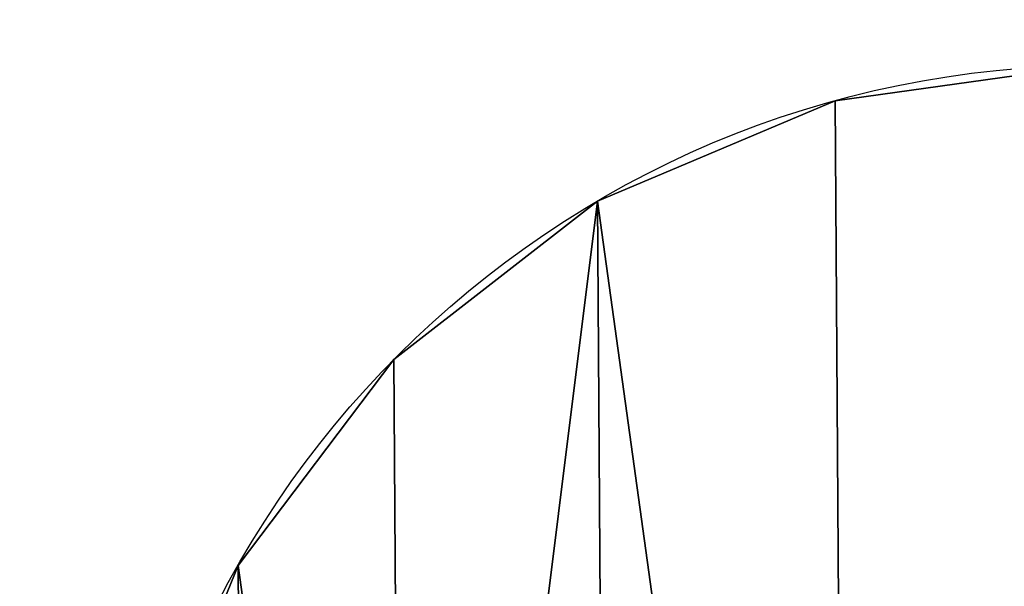
# Model space of a CAD drawing. Units: centimetres. Extents: x -187 to 188, y -187 to 188.
# Drawn here: x 22 to 26, y 30 to 32 of the extents above; entities that cross this region are included whole.
import ezdxf

# ---------------------------------------------------------------- set-up
doc = ezdxf.new("R2010")
doc.units = ezdxf.units.CM
doc.header["$LTSCALE"] = 2.54
doc.layers.get('0').update_dxf_attribs({"true_color": 0xff5454})
doc.layers.add('VP-EQ', color=7, linetype='Continuous', true_color=0x8a3492)

# ---------------------------------------------------------------- blocks, each defined once
blk = doc.blocks.new('Grupuj_171')
at = {"color": 0}
mesh = blk.add_polyface(dxfattribs=at)
corners = [(68.6003, -0.2715, 0.2501), (-0.0727, 68.7736, 0.2501), (-0.0727, -0.2715, 0.2501), (68.6003, 68.7736, 0.2501)]
mesh.append_faces([[corners[k] for k in face] for face in [(0, 1, 2), (1, 0, 3)]], dxfattribs={"vtx0": -1, "color": 0})
mesh = blk.add_polyface(dxfattribs=at)
corners = [(68.6003, 68.7736, 0.0001), (-0.0727, -0.2715, 0.0001), (-0.0727, 68.7736, 0.0001), (68.6003, -0.2715, 0.0001)]
mesh.append_faces([[corners[k] for k in face] for face in [(0, 1, 2), (1, 0, 3)]], dxfattribs={"vtx0": -1, "color": 0})
blk = doc.blocks.new('Grupuj_187')
at = {"color": 0}
blk.add_blockref('Grupuj_171', (2.8215, 2.8229, -0.25), dxfattribs=at)
blk = doc.blocks.new('Komponent_73')
at = {"color": 253, "true_color": 0xa8a8a8, "rotation": 270.0000000000225}
blk.add_blockref('Grupuj_187', (0, 74.1432, 43.9807), dxfattribs=at)
blk = doc.blocks.new('Grupuj_197')
at = {"color": 0}
mesh = blk.add_polyface(dxfattribs=at)
corners = [(17.8659, 68.4227), (0, 0.2872, 24.1), (17.8659, 0.2872), (0, 68.4227, 24.1)]
mesh.append_faces([[corners[k] for k in face] for face in [(0, 1, 2), (1, 0, 3)]], dxfattribs={"vtx0": -1, "color": 0})
blk = doc.blocks.new('Grupuj_70')
at = {"color": 0}
for p, q in [((3.5165, 8.1705, -1.3482), (3.5165, 8.1705, 33.7349)), ((3.5165, 8.1705, -1.3482), (3.5165, 8.1705, 33.7349)), ((2.6, 7.7909, -1.3482), (2.6, 7.7909, 33.7349)), ((2.6, 7.7909, -1.3482), (2.6, 7.7909, 33.7349)), ((1.813, 7.187, -1.3482), (1.813, 7.187, 33.7349)), ((1.813, 7.187, -1.3482), (1.813, 7.187, 33.7349)), ((1.2091, 6.4, -1.3482), (1.2091, 6.4, 33.7349)), ((1.2091, 6.4, -1.3482), (1.2091, 6.4, 33.7349))]:
    blk.add_line(p, q, dxfattribs=at)
for centre in [(4.5, 4.5, -1.3482), (4.5, 4.5, -1.3482), (4.5, 4.5, 33.7349), (4.5, 4.5, -1.3482), (4.5, 4.5, 33.7349), (4.5, 4.5, -1.3482), (4.5, 4.5, 33.7349), (4.5, 4.5, -1.3482), (4.5, 4.5, 33.7349), (4.5, 4.5, -1.3482), (4.5, 4.5, 33.7349), (4.5, 4.5, -1.3482), (4.5, 4.5, 33.7349), (4.5, 4.5, -1.3482), (4.5, 4.5, 33.7349), (4.5, 4.5, -1.3482), (4.5, 4.5, 33.7349), (4.5, 4.5, -1.3482), (4.5, 4.5, 33.7349), (4.5, 4.5, -1.3482), (4.5, 4.5, 33.7349), (4.5, 4.5, -1.3482), (4.5, 4.5, 33.7349), (4.5, 4.5, -1.3482), (4.5, 4.5, 33.7349), (4.5, 4.5, -1.3482), (4.5, 4.5, 33.7349), (4.5, 4.5, -1.3482), (4.5, 4.5, 33.7349), (4.5, 4.5, -1.3482), (4.5, 4.5, 33.7349), (4.5, 4.5, -1.3482), (4.5, 4.5, 33.7349), (4.5, 4.5, -1.3482), (4.5, 4.5, 33.7349), (4.5, 4.5, -1.3482), (4.5, 4.5, 33.7349), (4.5, 4.5, -1.3482), (4.5, 4.5, 33.7349), (4.5, 4.5, -1.3482), (4.5, 4.5, 33.7349), (4.5, 4.5, -1.3482), (4.5, 4.5, 33.7349), (4.5, 4.5, -1.3482), (4.5, 4.5, 33.7349), (4.5, 4.5, -1.3482), (4.5, 4.5, 33.7349), (4.5, 4.5, -1.3482), (4.5, 4.5, 33.7349), (4.5, 4.5, 33.7349)]:
    blk.add_circle(centre, 3.8, dxfattribs=at)
mesh = blk.add_polyface(dxfattribs=at)
corners = [(0.8295, 5.4835, -1.3482), (0.8295, 3.5165, -1.3482), (0.7, 4.5, -1.3482), (1.2091, 2.6, -1.3482), (1.2091, 6.4, -1.3482), (1.813, 1.813, -1.3482), (1.813, 7.187, -1.3482), (2.6, 7.7909, -1.3482), (2.6, 1.2091, -1.3482), (3.5165, 0.8295, -1.3482), (3.5165, 8.1705, -1.3482), (4.5, 8.3, -1.3482), (4.5, 0.7, -1.3482), (5.4835, 0.8295, -1.3482), (5.4835, 8.1705, -1.3482), (6.4, 7.7909, -1.3482), (6.4, 1.2091, -1.3482), (7.187, 1.813, -1.3482), (7.187, 7.187, -1.3482), (7.7909, 6.4, -1.3482), (7.7909, 2.6, -1.3482), (8.1705, 5.4835, -1.3482), (8.1705, 3.5165, -1.3482), (8.3, 4.5, -1.3482)]
mesh.append_faces([[corners[k] for k in face] for face in [(0, 1, 2), (22, 21, 23)]], dxfattribs={"vtx0": -1, "color": 0})
mesh.append_faces([[corners[k] for k in face] for face in [(1, 0, 3), (3, 4, 5), (5, 7, 8), (8, 7, 9), (9, 11, 12), (12, 11, 13), (13, 15, 16), (16, 15, 17), (17, 19, 20), (20, 21, 22)]], dxfattribs={"vtx0": -1, "vtx1": -1, "color": 0})
mesh.append_faces([[corners[k] for k in face] for face in [(3, 0, 4), (5, 4, 6), (5, 6, 7), (9, 7, 10), (9, 10, 11), (13, 11, 14), (13, 14, 15), (17, 15, 18), (17, 18, 19), (20, 19, 21)]], dxfattribs={"vtx0": -1, "vtx2": -1, "color": 0})
mesh = blk.add_polyface(dxfattribs=at)
corners = [(0.8295, 3.5165, 33.7349), (0.8295, 5.4835, 33.7349), (0.7, 4.5, 33.7349), (1.2091, 2.6, 33.7349), (1.2091, 6.4, 33.7349), (1.813, 1.813, 33.7349), (1.813, 7.187, 33.7349), (2.6, 7.7909, 33.7349), (2.6, 1.2091, 33.7349), (3.5165, 0.8295, 33.7349), (3.5165, 8.1705, 33.7349), (4.5, 8.3, 33.7349), (4.5, 0.7, 33.7349), (5.4835, 0.8295, 33.7349), (5.4835, 8.1705, 33.7349), (6.4, 7.7909, 33.7349), (6.4, 1.2091, 33.7349), (7.187, 1.813, 33.7349), (7.187, 7.187, 33.7349), (7.7909, 6.4, 33.7349), (7.7909, 2.6, 33.7349), (8.1705, 5.4835, 33.7349), (8.1705, 3.5165, 33.7349), (8.3, 4.5, 33.7349)]
mesh.append_faces([[corners[k] for k in face] for face in [(0, 1, 2), (21, 22, 23)]], dxfattribs={"vtx0": -1, "color": 0})
mesh.append_faces([[corners[k] for k in face] for face in [(1, 3, 4), (4, 5, 6), (6, 5, 7), (7, 9, 10), (10, 9, 11), (11, 13, 14), (14, 13, 15), (15, 17, 18), (18, 17, 19), (19, 20, 21)]], dxfattribs={"vtx0": -1, "vtx1": -1, "color": 0})
mesh.append_faces([[corners[k] for k in face] for face in [(1, 0, 3), (4, 3, 5), (7, 5, 8), (7, 8, 9), (11, 9, 12), (11, 12, 13), (15, 13, 16), (15, 16, 17), (19, 17, 20), (21, 20, 22)]], dxfattribs={"vtx0": -1, "vtx2": -1, "color": 0})
mesh = blk.add_polyface(dxfattribs=at)
corners = [(3.5165, 8.1705, 33.7349), (4.5, 8.3, -1.3482), (3.5165, 8.1705, -1.3482), (4.5, 8.3, 33.7349)]
mesh.append_faces([[corners[k] for k in face] for face in [(0, 1, 2), (1, 0, 3)]], dxfattribs={"vtx0": -1, "color": 0})
mesh = blk.add_polyface(dxfattribs=at)
corners = [(2.6, 7.7909, 33.7349), (3.5165, 8.1705, -1.3482), (2.6, 7.7909, -1.3482), (3.5165, 8.1705, 33.7349)]
mesh.append_faces([[corners[k] for k in face] for face in [(0, 1, 2), (1, 0, 3)]], dxfattribs={"vtx0": -1, "color": 0})
mesh = blk.add_polyface(dxfattribs=at)
corners = [(1.813, 7.187, 33.7349), (2.6, 7.7909, -1.3482), (1.813, 7.187, -1.3482), (2.6, 7.7909, 33.7349)]
mesh.append_faces([[corners[k] for k in face] for face in [(0, 1, 2), (1, 0, 3)]], dxfattribs={"vtx0": -1, "color": 0})
mesh = blk.add_polyface(dxfattribs=at)
corners = [(1.2091, 6.4, 33.7349), (1.813, 7.187, -1.3482), (1.2091, 6.4, -1.3482), (1.813, 7.187, 33.7349)]
mesh.append_faces([[corners[k] for k in face] for face in [(0, 1, 2), (1, 0, 3)]], dxfattribs={"vtx0": -1, "color": 0})
mesh = blk.add_polyface(dxfattribs=at)
corners = [(0.8295, 5.4835, 33.7349), (1.2091, 6.4, -1.3482), (0.8295, 5.4835, -1.3482), (1.2091, 6.4, 33.7349)]
mesh.append_faces([[corners[k] for k in face] for face in [(0, 1, 2), (1, 0, 3)]], dxfattribs={"vtx0": -1, "color": 0})
blk = doc.blocks.new('Komponent_57')
at = {"color": 253, "true_color": 0xa8a8a8, "zscale": 2.623761858449944}
blk.add_blockref('Grupuj_70', (0, 0, -54.7774), dxfattribs=at)
blk = doc.blocks.new('Grupuj_97')
at = {"color": 0, "zscale": 0.4047927741618206, "rotation": 269.9999999999027}
blk.add_blockref('Komponent_57', (-0.7, 8.3, 20.0793), dxfattribs=at)
blk = doc.blocks.new('Grupuj_1')
at = {"color": 0}
blk.add_blockref('Komponent_73', (0.2498, -0.0715, -23.4124), dxfattribs=at)
at = {"color": 253, "true_color": 0xa8a8a8, "extrusion": (-0.008727, 0, 0.999962)}
blk.add_blockref('Grupuj_197', (3.3817, 2.65, 20.5326), dxfattribs=at)
at = {"color": 0, "rotation": 180.385461182153}
blk.add_blockref('Grupuj_97', (13.3006, 67.2906, -20.1625), dxfattribs=at)

msp = doc.modelspace()

# ---------------------------------------------------------------- block references
at = {"layer": 'VP-EQ', "color": 0, "rotation": 269.9999999999999}
msp.add_blockref('Grupuj_1', (-37.0271, 37.3652, 23.6869), dxfattribs=at)

doc.saveas('drawing.dxf')
